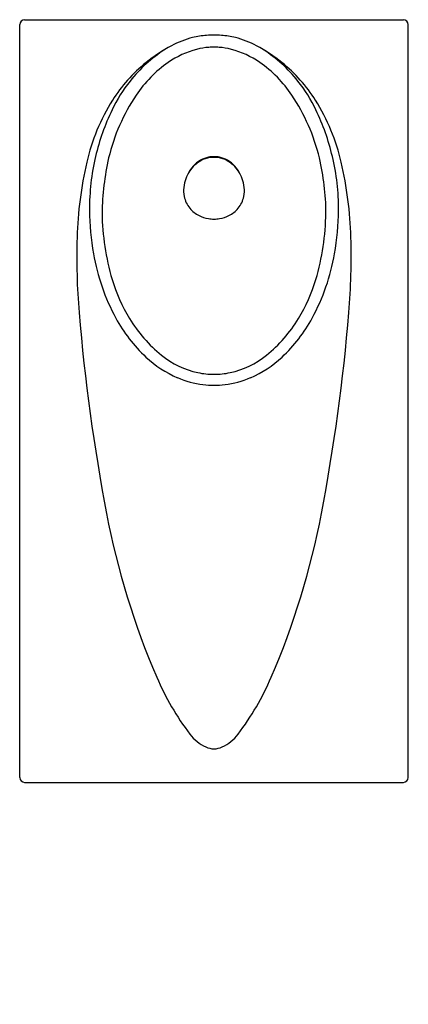
# Model space of a CAD drawing. Units: inches. Extents: x 4315.7 to 4330.8, y 220.6 to 258.7.
import ezdxf

# ---------------------------------------------------------------- set-up
doc = ezdxf.new("R2010")
doc.units = ezdxf.units.IN
doc.header["$LTSCALE"] = 0.64311
doc.header["$MEASUREMENT"] = 0
doc.layers.get('0').update_dxf_attribs({"color": 255, "linetype": 'CONTINUOUS'})
doc.layers.get('Defpoints').update_dxf_attribs({"linetype": 'CONTINUOUS'})
doc.styles.get("Standard").update_dxf_attribs({"font": 'txt', "width": 0.8})

msp = doc.modelspace()

# ---------------------------------------------------------------- linework, layer by layer
for p, q in [((4315.744, 229.409), (4315.744, 258.509)), ((4315.934, 258.699), (4330.574, 258.699)), ((4330.764, 229.409), (4330.764, 258.509)), ((4315.934, 229.219), (4330.574, 229.219))]:
    msp.add_line(p, q)
for centre, radius, start, end in [((4315.934, 258.509), 0.19, 90, 180), ((4330.574, 258.509), 0.19, 0, 90), ((4323.258, 254.489), 3.617, 94.6398, 103.3153), ((4323.335, 252.573), 5.533, 90.8396, 93.8323), ((4323.173, 252.573), 5.533, 86.1677, 89.1604), ((4323.25, 254.489), 3.617, 76.6847, 85.3602), ((4324.701, 251.964), 6.508, 118.3527, 128.7464), ((4323.287, 254.584), 3.531, 104.1228, 118.3527), ((4323.222, 254.584), 3.531, 61.6473, 75.8772), ((4321.808, 251.964), 6.508, 51.2536, 61.6473), ((4324.411, 252.834), 5.618, 123.0994, 141.5378), ((4323.439, 254.251), 3.41, 104.5258, 124.8925), ((4323.217, 255.108), 2.525, 93.5719, 104.5258), ((4323.288, 253.966), 3.669, 90.5264, 93.5719), ((4323.22, 253.966), 3.669, 86.4281, 89.4736), ((4323.292, 255.108), 2.525, 75.4742, 86.4281), ((4323.07, 254.251), 3.41, 55.1075, 75.4742), ((4322.097, 252.834), 5.618, 38.4622, 56.9006), ((4324.296, 252.468), 5.862, 128.7464, 147.9143), ((4324.235, 253.11), 4.802, 124.8925, 146.2225), ((4322.274, 253.11), 4.802, 33.7775, 55.1075), ((4322.212, 252.468), 5.862, 32.0857, 51.2536), ((4324.624, 252.664), 5.89, 141.5378, 154.3951), ((4321.884, 252.664), 5.89, 25.6049, 38.4622), ((4326.527, 251.577), 7.559, 146.2225, 166.3733), ((4319.982, 251.577), 7.559, 13.6267, 33.7775), ((4325.956, 251.427), 7.822, 147.9143, 166.9896), ((4320.552, 251.427), 7.822, 13.0104, 32.0857), ((4327.393, 251.337), 8.96, 154.3951, 166.5773), ((4319.115, 251.337), 8.96, 13.4227, 25.6049), ((4332.768, 249.853), 14.813, 166.9896, 178.3294), ((4327.033, 251.423), 8.59, 166.5773, 180.5956), ((4330.143, 250.97), 11.22, 167.7117, 178.6964), ((4323.304, 252.257), 1.159, 119.6398, 155.0494), ((4323.348, 252.165), 1.239, 119.1012, 146.8487), ((4323.262, 252.33), 1.075, 101.6882, 119.6398), ((4323.246, 252.347), 1.03, 98.4168, 119.1012), ((4323.254, 252.366), 1.038, 90.0157, 101.6882), ((4323.261, 252.25), 1.128, 90.3366, 98.4168), ((4323.254, 252.366), 1.038, 78.3118, 89.9843), ((4323.248, 252.25), 1.128, 81.5832, 89.6634), ((4323.262, 252.347), 1.03, 60.8988, 81.5832), ((4323.246, 252.33), 1.075, 60.3602, 78.3118), ((4323.16, 252.165), 1.239, 33.1513, 60.8988), ((4323.205, 252.257), 1.159, 24.9506, 60.3602), ((4318.021, 251.167), 9.561, 0.3472, 13.2447), ((4319.476, 251.423), 8.59, 359.4044, 13.4227), ((4313.74, 249.853), 14.813, 1.6706, 13.0104), ((4323.602, 251.999), 1.542, 146.8487, 158.9089), ((4322.906, 251.999), 1.542, 21.0911, 33.1513), ((4323.323, 252.106), 1.243, 158.9089, 191.0108), ((4323.186, 252.106), 1.243, 348.9892, 21.0911), ((4323.101, 252.063), 1.017, 191.0108, 219.9537), ((4323.407, 252.063), 1.017, 320.0463, 348.9892), ((4328.992, 251.444), 10.549, 180.5956, 189.7871), ((4328.735, 251.393), 9.811, 180.9817, 196.1895), ((4323.187, 252.135), 1.128, 219.9537, 243.0568), ((4323.322, 252.135), 1.128, 296.9432, 320.0463), ((4317.506, 251.433), 10.078, 344.0135, 358.8154), ((4317.516, 251.444), 10.549, 350.2129, 359.4044), ((4323.246, 252.253), 1.26, 243.0568, 260.5251), ((4323.254, 252.299), 1.307, 260.5251, 270.006), ((4323.254, 252.299), 1.307, 269.994, 279.4749), ((4323.262, 252.253), 1.26, 279.4749, 296.9432), ((4343.837, 249.53), 25.887, 178.3294, 184.7641), ((4302.671, 249.53), 25.887, 355.2359, 1.6706), ((4326.591, 251.03), 8.112, 189.7871, 208.4475), ((4319.918, 251.03), 8.112, 331.5525, 350.2129), ((4325.81, 250.661), 6.799, 197.1362, 211.1224), ((4320.698, 250.661), 6.799, 328.8776, 342.8638), ((4392.492, 253.585), 74.71, 184.7641, 190.78392), ((4324.645, 249.976), 5.9, 208.4475, 227.0205), ((4324.637, 249.952), 5.428, 211.1224, 231.1008), ((4321.872, 249.952), 5.428, 308.8992, 328.8776), ((4321.863, 249.976), 5.9, 312.9795, 331.5525), ((4254.017, 253.585), 74.71, 349.21608, 355.2359), ((4323.535, 248.784), 4.271, 227.0205, 246.696), ((4323.336, 248.341), 3.357, 231.1008, 257.8774), ((4323.172, 248.341), 3.357, 282.1226, 308.8992), ((4322.974, 248.784), 4.271, 293.304, 312.9795), ((4323.268, 248.164), 3.595, 246.696, 262.9659), ((4323.256, 247.966), 2.974, 257.8774, 269.9648), ((4323.252, 247.966), 2.974, 270.0352, 282.1226), ((4323.241, 248.164), 3.595, 277.0341, 293.304), ((4323.255, 248.058), 3.489, 262.9659, 269.9935), ((4323.254, 248.058), 3.489, 270.0065, 277.0341), ((4348.844, 245.272), 30.278, 190.7839, 203.321), ((4297.664, 245.272), 30.278, 336.679, 349.2161), ((4330.858, 237.518), 10.691, 203.321, 217.0242), ((4315.65, 237.518), 10.691, 322.9758, 336.679), ((4323.604, 232.047), 1.606, 217.0242, 245.3716), ((4322.904, 232.047), 1.606, 294.6284, 322.9758), ((4323.261, 231.298), 0.782, 245.3716, 269.5211), ((4323.248, 231.298), 0.782, 270.4789, 294.6284), ((4315.934, 229.409), 0.19, 180, 270), ((4330.574, 229.409), 0.19, 270, 0)]:
    msp.add_arc(centre, radius, start, end)

# ---------------------------------------------------------------- texts
at = {"layer": 'Defpoints'}
for tag, p, s in [('MODELNUMBER', (4323.25, 220.643), 'K-5244-ER'), ('TRADENAME', (4323.25, 220.642), 'STEWARD'), ('PRODUCT', (4323.25, 220.64), 'URINAL')]:
    msp.add_attdef(tag, p, s, height=0.001, dxfattribs=at)

doc.saveas('drawing.dxf')
